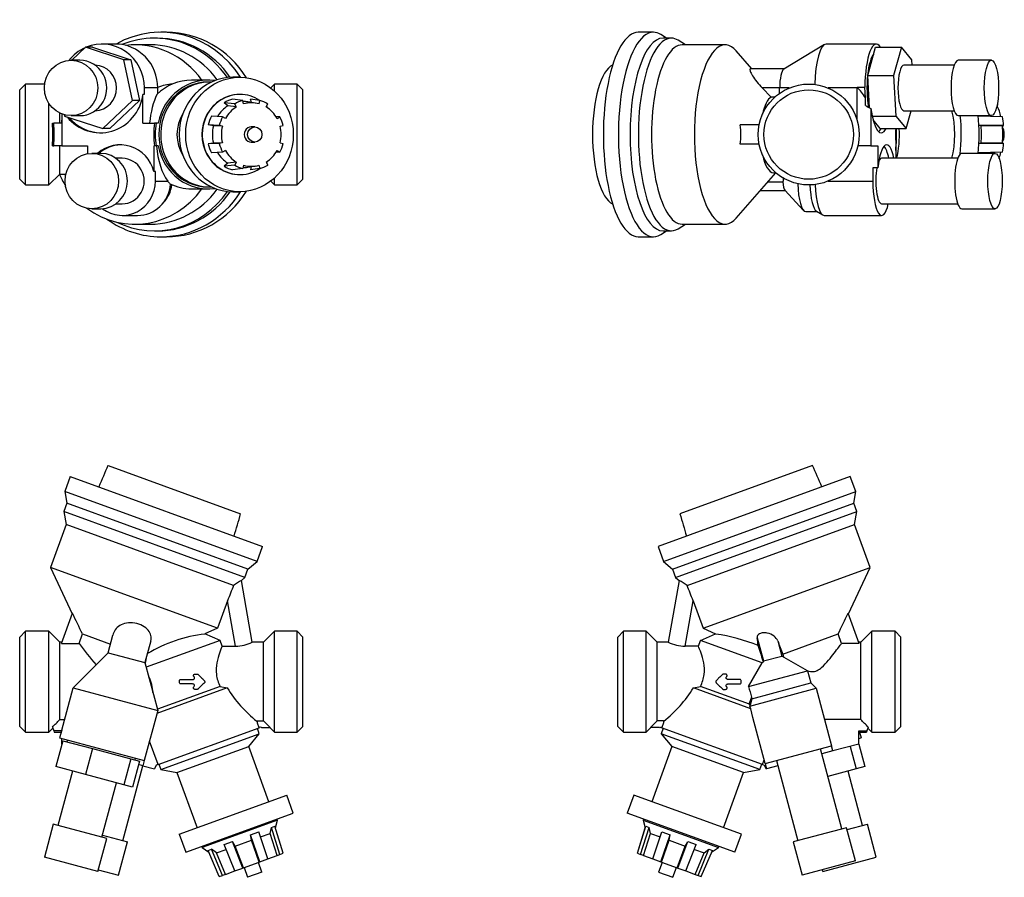
# Model space of a CAD drawing. Units: millimetres. Extents: x 74 to 332, y 33 to 258.
import ezdxf

# ---------------------------------------------------------------- set-up
doc = ezdxf.new("R2010")
doc.units = ezdxf.units.MM
for name, color, linetype in [('Default', 7, 'Continuous'), ('DV1_0', 7, 'Continuous'), ('DV2_0', 7, 'Continuous'), ('DV3_0', 7, 'Continuous'), ('DV4_0', 7, 'Continuous')]:
    doc.layers.add(name, color=color, linetype=linetype)

# ---------------------------------------------------------------- blocks, each defined once
blk = doc.blocks.new('SE')
at = {"layer": 'DV1_0', "color": 7}
for p, q in [((97.33, 141.05), (132.08, 128.4)), ((87.45, 138.21), (86.02, 134.26)), ((87.45, 138.21), (137.82, 119.87)), ((136.38, 115.93), (86.02, 134.26)), ((86.02, 134.26), (86.56, 131.21)), ((86.56, 131.21), (85.76, 129.03)), ((133.22, 111.76), (85.76, 129.03)), ((85.76, 129.03), (86.37, 125.58)), ((134.01, 113.93), (86.56, 131.21)), ((86.37, 125.58), (82.28, 114.34)), ((130.23, 109.62), (86.37, 125.58)), ((136.38, 115.93), (137.82, 119.87)), ((126.03, 98.41), (82.28, 114.34)), ((82.28, 114.34), (87.95, 102.17)), ((133.22, 111.76), (134.01, 113.93)), ((134.01, 113.93), (136.38, 115.93)), ((132.27, 110.96), (133.22, 111.76)), ((135.14, 94.75), (132.28, 110.96)), ((128.65, 105.6), (126.03, 98.41)), ((130.75, 93.72), (128.65, 105.6)), ((85.15, 94.45), (88.03, 102.37)), ((126.03, 98.41), (122.73, 96.91)), ((75.69, 97.62), (74.19, 96.12)), ((74.19, 72.68), (74.19, 96.12)), ((75.69, 71.18), (75.69, 97.62)), ((81.82, 97.62), (75.69, 97.62)), ((81.82, 71.18), (81.82, 97.62)), ((84.69, 94.75), (81.82, 97.62)), ((89.74, 94.45), (90.64, 96.92)), ((90.64, 96.92), (97.95, 94.26)), ((97.35, 92.01), (98.57, 96.57)), ((126.71, 95.24), (122.73, 96.91)), ((140.96, 97.62), (138.09, 94.75)), ((140.96, 71.18), (140.96, 97.62)), ((146.89, 97.62), (140.96, 97.62)), ((146.89, 71.18), (146.89, 97.62)), ((148.39, 96.12), (146.89, 97.62)), ((148.39, 72.68), (148.39, 96.12)), ((84.69, 74.5), (84.69, 94.75)), ((85.26, 94.75), (84.69, 94.75)), ((85.15, 94.45), (89.74, 94.45)), ((108.54, 95.15), (107.01, 89.42)), ((126.71, 95.24), (107.34, 88.19)), ((127.26, 93.72), (126.71, 95.24)), ((127.26, 93.72), (130.75, 93.72)), ((138.09, 94.75), (135.12, 94.75)), ((138.09, 74.16), (138.09, 94.75)), ((88.16, 82.82), (97.35, 92.01)), ((97.35, 92.01), (107.01, 89.42)), ((107.01, 89.42), (110.37, 76.86)), ((85.19, 71.74), (88.16, 82.82)), ((88.16, 82.82), (110.37, 76.86)), ((128.56, 82.76), (110.16, 76.07)), ((126.74, 83.17), (110.29, 77.18)), ((126.74, 83.17), (128.56, 82.76)), ((110.37, 76.86), (106.85, 63.73)), ((74.19, 72.68), (75.69, 71.18)), ((82.76, 72.49), (83.11, 71.53)), ((84.69, 74.5), (85.93, 74.5)), ((110.46, 62.72), (136.94, 72.36)), ((136.39, 73.87), (136.32, 74.06)), ((136.32, 74.05), (136.39, 74.05)), ((136.39, 74.16), (138.09, 74.16)), ((136.39, 74.16), (136.39, 73.63)), ((136.39, 73.63), (136.84, 72.4)), ((136.84, 72.4), (137.05, 72.4)), ((136.94, 72.36), (136.92, 72.4)), ((137.34, 72.51), (137.05, 72.4)), ((137.56, 72.4), (137.34, 72.51)), ((137.56, 72.4), (139.83, 72.4)), ((139.75, 72.4), (140.96, 71.18)), ((146.89, 71.18), (148.39, 72.68)), ((75.69, 71.18), (81.82, 71.18)), ((81.82, 71.18), (82.86, 72.22)), ((85.13, 71.53), (83.11, 71.53)), ((83.11, 71.53), (83.24, 71.18)), ((83.24, 71.18), (85.04, 71.18)), ((85.19, 71.74), (84.64, 69.68)), ((84.64, 69.68), (106.85, 63.73)), ((85.13, 71.53), (85.19, 71.74)), ((85.19, 71.74), (85.19, 71.74)), ((111.14, 61.38), (136.98, 70.78)), ((134.2, 67.47), (136.98, 70.78)), ((136.98, 70.78), (136.47, 72.19)), ((140.96, 71.18), (146.89, 71.18)), ((85.46, 68.94), (83.64, 62.18)), ((85.19, 68.08), (85.19, 69.53)), ((85.22, 68.07), (85.19, 68.08)), ((85.46, 68.94), (93.24, 66.86)), ((86.7, 69.13), (86.57, 68.64)), ((110.46, 62.72), (108.23, 68.85)), ((115.4, 60.63), (134.2, 67.47)), ((139.48, 52.96), (134.2, 67.47)), ((93.24, 66.86), (91.43, 60.1)), ((93.24, 66.86), (103.28, 64.17)), ((91.43, 60.1), (83.64, 62.18)), ((101.18, 42.73), (106.45, 62.39)), ((103.28, 64.17), (101.47, 57.4)), ((103.28, 64.17), (105.55, 63.56)), ((105.55, 63.56), (103.74, 56.8)), ((104.44, 63.86), (104.57, 64.34)), ((106.49, 62.37), (105.32, 62.69)), ((106.85, 63.73), (106.49, 62.37)), ((106.49, 62.37), (109.51, 61.57)), ((109.98, 62.55), (109.51, 61.57)), ((110.46, 62.72), (109.98, 62.55)), ((110.63, 62.79), (111.14, 61.38)), ((88.04, 61), (84.22, 46.76)), ((101.47, 57.4), (91.43, 60.1)), ((111.14, 61.38), (115.4, 60.63)), ((115.4, 60.63), (120.68, 46.12)), ((95.75, 43.67), (99.57, 57.91)), ((103.74, 56.8), (101.47, 57.4)), ((115.98, 44.41), (144.18, 54.67)), ((145.89, 49.97), (144.18, 54.67)), ((117.69, 39.71), (145.89, 49.97)), ((82.98, 47.09), (80.66, 38.39)), ((96.99, 43.33), (82.98, 47.09)), ((141.76, 48.15), (122.03, 40.97)), ((140.15, 46.24), (141.06, 46.57)), ((143.25, 39.44), (141.06, 46.57)), ((141.2, 46.08), (141.76, 48.15)), ((141.76, 48.15), (141.66, 48.43)), ((95.88, 44.15), (102.42, 42.4)), ((115.98, 44.41), (117.69, 39.71)), ((134.66, 44.24), (136.84, 45.03)), ((134.9, 42.84), (134.66, 44.24)), ((137.12, 37.2), (134.66, 44.24)), ((139.21, 37.97), (136.84, 45.03)), ((137.29, 43.71), (139.84, 44.64)), ((139.84, 44.64), (140.15, 46.24)), ((141.65, 38.85), (139.84, 44.64)), ((142.38, 39.12), (140.15, 46.24)), ((94.66, 34.64), (96.99, 43.33)), ((100.09, 33.7), (102.42, 42.4)), ((127.8, 41.74), (129.98, 42.53)), ((130.53, 34.81), (127.8, 41.74)), ((132.62, 35.57), (129.98, 42.53)), ((130.69, 41.31), (129.98, 42.53)), ((130.69, 41.31), (134.9, 42.84)), ((132.84, 35.65), (130.69, 41.31)), ((136.9, 37.12), (134.9, 42.84)), ((121.92, 41.25), (122.03, 40.97)), ((122.03, 40.97), (123.78, 39.74)), ((123.59, 40.21), (124.49, 40.54)), ((126.49, 33.34), (123.59, 40.21)), ((126.49, 33.33), (123.78, 39.74)), ((127.35, 33.65), (124.49, 40.54)), ((125.76, 39.52), (124.49, 40.54)), ((125.76, 39.52), (128.31, 40.45)), ((128.09, 33.92), (125.76, 39.52)), ((139.2, 37.96), (141.65, 38.85)), ((141.65, 38.85), (142.38, 39.12)), ((142.38, 39.12), (143.25, 39.44)), ((94.66, 34.64), (80.66, 38.39)), ((132.84, 35.65), (136.9, 37.12)), ((137.68, 34.51), (136.75, 37.07)), ((136.9, 37.12), (137.12, 37.2)), ((137.12, 37.2), (139.21, 37.97)), ((94.79, 35.12), (100.09, 33.7)), ((126.49, 33.34), (127.35, 33.65)), ((128.09, 33.92), (127.35, 33.65)), ((128.09, 33.92), (130.53, 34.81)), ((130.53, 34.81), (132.62, 35.57)), ((132.84, 35.65), (132.62, 35.57)), ((132.99, 35.7), (133.92, 33.15)), ((137.68, 34.51), (133.92, 33.15)), ((126.49, 33.34), (126.49, 33.33))]:
    blk.add_line(p, q, dxfattribs=at)
for centre, radius, start, end in [((6843.6, -2817.51), 7366.5, 156.320258, 156.36741), ((-6937.59, 2198.43), 7366.5, 343.63259, 343.679742), ((151.87, 79.03), 37.47, 121.5249, 125.2719), ((204.82, 77.99), 81.01, 157.0184, 160.0698), ((127.5, 58.15), 39.05, 97.021, 120.5648), ((148.77, 137.11), 72.83, 215.8572, 221.4827), ((130.66, 103.98), 10.25, 270.5064, 295.9007), ((99.53, 91.82), 7.98, 340.8652, 355.432), ((100.16, 81.38), 8.96, 1.1323, 28.8677), ((157.69, 100.93), 34.33, 211.9369, 231.5056)]:
    blk.add_arc(centre, radius, start, end, dxfattribs=at)
for points in [[(90.64, 96.92), (89.76, 98.73), (88.9, 100.55), (88.03, 102.37)], [(82.76, 72.49), (83.41, 73.16), (84.05, 73.83), (84.69, 74.5)], [(138.09, 74.16), (138.67, 73.58), (139.25, 72.99), (139.83, 72.4)]]:
    blk.add_open_spline(points, degree=3, dxfattribs=at)
for points, knots in [([(108.54, 95.15), (108.79, 96.06), (108.61, 97.01), (107.52, 98.31), (107.01, 98.72), (105.78, 99.38), (105.06, 99.62), (103.58, 99.88), (102.82, 99.88), (101.49, 99.65), (100.9, 99.42), (99.44, 98.51), (98.85, 97.59), (98.57, 96.57)], [0, 0, 0, 0, 0.25, 0.25, 0.375, 0.375, 0.5, 0.5, 0.625, 0.625, 0.75, 0.75, 1, 1, 1, 1]), ([(127.26, 93.72), (127.06, 93.26), (126.8, 92.64), (126.29, 91.17), (126.02, 90.31), (125.68, 88.41), (125.6, 87.35), (125.87, 85.21), (126.23, 84.14), (126.74, 83.17)], [0, 0, 0, 0, 0.25, 0.25, 0.5, 0.5, 0.75, 0.75, 1, 1, 1, 1]), ([(119.85, 83.09), (119.91, 83.17), (119.98, 83.25), (120, 83.45), (119.98, 83.56), (119.85, 83.73), (119.76, 83.79), (119.56, 83.82), (119.45, 83.81), (118.93, 83.81), (118.52, 83.81), (117.69, 83.81), (117.27, 83.81), (116.75, 83.81), (116.65, 83.81), (116.44, 83.81), (116.33, 83.8), (116.15, 83.9), (116.08, 83.98), (116.01, 84.18), (116.03, 84.29), (116.03, 84.49), (116.01, 84.59), (116.06, 84.8), (116.12, 84.89), (116.3, 85), (116.41, 85), (116.61, 85), (116.72, 85), (117.24, 85), (117.65, 84.99), (118.48, 84.99), (118.89, 84.99), (119.51, 85), (119.75, 84.98), (119.95, 85.2), (119.99, 85.3), (119.99, 85.51), (119.94, 85.61), (119.88, 85.69)], [0, 0, 0, 0, 0.03125, 0.03125, 0.0625, 0.0625, 0.09375, 0.09375, 0.125, 0.125, 0.25, 0.25, 0.375, 0.375, 0.40625, 0.40625, 0.4375, 0.4375, 0.46875, 0.46875, 0.5, 0.5, 0.53125, 0.53125, 0.5625, 0.5625, 0.59375, 0.59375, 0.625, 0.625, 0.75, 0.75, 0.875, 0.875, 0.9375, 0.9375, 0.96875, 0.96875, 1, 1, 1, 1]), ([(119.88, 85.69), (119.84, 85.73), (119.79, 85.78), (119.76, 85.84), (119.75, 85.87), (119.73, 85.92), (119.73, 85.96), (119.73, 86), (119.73, 86.05), (119.74, 86.09), (119.75, 86.14), (119.77, 86.18), (119.79, 86.22), (119.81, 86.26), (119.84, 86.29), (119.88, 86.32), (119.91, 86.35), (119.95, 86.37), (120, 86.38), (120.04, 86.4), (120.08, 86.4), (120.13, 86.4), (120.32, 86.4), (120.5, 86.4), (120.69, 86.4), (120.74, 86.4), (120.78, 86.4), (120.82, 86.38), (120.87, 86.37), (120.91, 86.35), (120.94, 86.32), (121.07, 86.21), (121.18, 86.08), (121.3, 85.96), (121.55, 85.71), (121.8, 85.46), (122.05, 85.21), (122.15, 85.11), (122.24, 85.01), (122.34, 84.92), (122.4, 84.86), (122.46, 84.8), (122.52, 84.74), (122.56, 84.7), (122.6, 84.66), (122.63, 84.61), (122.65, 84.57), (122.67, 84.53), (122.68, 84.49), (122.69, 84.46), (122.69, 84.41), (122.69, 84.37), (122.68, 84.33), (122.67, 84.28), (122.66, 84.24), (122.64, 84.2), (122.61, 84.17), (122.59, 84.14), (122.47, 84), (122.34, 83.89), (122.21, 83.76), (121.98, 83.53), (121.74, 83.29), (121.5, 83.05), (121.38, 82.93), (121.27, 82.81), (121.15, 82.69), (121.09, 82.63), (121.03, 82.57), (120.97, 82.51), (120.93, 82.48), (120.9, 82.46), (120.86, 82.44), (120.82, 82.42), (120.77, 82.41), (120.73, 82.4), (120.55, 82.39), (120.38, 82.4), (120.21, 82.4), (120.14, 82.4), (120.07, 82.4), (120.01, 82.42), (119.97, 82.43), (119.93, 82.45), (119.9, 82.47), (119.87, 82.49), (119.84, 82.52), (119.81, 82.55), (119.79, 82.59), (119.77, 82.63), (119.75, 82.67), (119.74, 82.71), (119.73, 82.76), (119.73, 82.81), (119.73, 82.86), (119.74, 82.9), (119.75, 82.95), (119.77, 82.99), (119.79, 83.02), (119.82, 83.06), (119.83, 83.07), (119.84, 83.08), (119.85, 83.09)], [0, 0, 0, 0, 0.021305, 0.021305, 0.021305, 0.036024, 0.036024, 0.036024, 0.050613, 0.050613, 0.050613, 0.066901, 0.066901, 0.066901, 0.081495, 0.081495, 0.081495, 0.097492, 0.097492, 0.097492, 0.112665, 0.112665, 0.112665, 0.177421, 0.177421, 0.177421, 0.192827, 0.192827, 0.192827, 0.208341, 0.208341, 0.208341, 0.265827, 0.265827, 0.265827, 0.385486, 0.385486, 0.385486, 0.431477, 0.431477, 0.431477, 0.459635, 0.459635, 0.459635, 0.479597, 0.479597, 0.479597, 0.493192, 0.493192, 0.493192, 0.506703, 0.506703, 0.506703, 0.521924, 0.521924, 0.521924, 0.536899, 0.536899, 0.536899, 0.59857, 0.59857, 0.59857, 0.712765, 0.712765, 0.712765, 0.769995, 0.769995, 0.769995, 0.798515, 0.798515, 0.798515, 0.813695, 0.813695, 0.813695, 0.828946, 0.828946, 0.828946, 0.886728, 0.886728, 0.886728, 0.909042, 0.909042, 0.909042, 0.922392, 0.922392, 0.922392, 0.935715, 0.935715, 0.935715, 0.950075, 0.950075, 0.950075, 0.96575, 0.96575, 0.96575, 0.981229, 0.981229, 0.981229, 0.995415, 0.995415, 0.995415, 1, 1, 1, 1])]:
    blk.add_open_spline(points, degree=3, knots=knots, dxfattribs=at)
blk = doc.blocks.new('SE1')
at = {"layer": 'DV2_0', "color": 7}
for p, q in [((281.95, 141.05), (247.2, 128.4)), ((291.83, 138.21), (241.46, 119.87)), ((293.26, 134.26), (291.83, 138.21)), ((242.9, 115.93), (293.26, 134.26)), ((292.73, 131.21), (293.26, 134.26)), ((245.27, 113.93), (292.73, 131.21)), ((246.06, 111.76), (293.52, 129.03)), ((293.52, 129.03), (292.73, 131.21)), ((292.91, 125.58), (293.52, 129.03)), ((249.05, 109.62), (292.91, 125.58)), ((297, 114.34), (292.91, 125.58)), ((241.46, 119.87), (242.9, 115.93)), ((242.9, 115.93), (245.27, 113.93)), ((245.27, 113.93), (246.06, 111.76)), ((253.25, 98.41), (297, 114.34)), ((291.33, 102.17), (297, 114.34)), ((247, 110.96), (244.15, 94.75)), ((246.06, 111.76), (247.02, 110.96)), ((248.53, 93.72), (250.63, 105.6)), ((250.63, 105.6), (253.25, 98.41)), ((294.13, 94.45), (291.25, 102.37)), ((253.25, 98.41), (256.55, 96.91)), ((232.39, 97.62), (230.89, 96.12)), ((230.89, 72.68), (230.89, 96.12)), ((232.39, 71.18), (232.39, 97.62)), ((238.32, 97.62), (232.39, 97.62)), ((238.32, 71.18), (238.32, 97.62)), ((241.19, 94.75), (238.32, 97.62)), ((252.57, 95.24), (256.55, 96.91)), ((267.45, 95.93), (269.07, 89.85)), ((274.13, 91.65), (288.64, 96.92)), ((289.54, 94.45), (288.64, 96.92)), ((297.46, 97.62), (294.59, 94.75)), ((297.46, 71.18), (297.46, 97.62)), ((303.59, 97.62), (297.46, 97.62)), ((303.59, 71.18), (303.59, 97.62)), ((305.09, 96.12), (303.59, 97.62)), ((305.09, 72.68), (305.09, 96.12)), ((241.19, 74.16), (241.19, 94.75)), ((244.16, 94.75), (241.19, 94.75)), ((252.02, 93.72), (248.53, 93.72)), ((252.02, 93.72), (252.57, 95.24)), ((268.78, 89.35), (252.57, 95.24)), ((272.82, 95.11), (273.89, 91.14)), ((294.13, 94.45), (289.54, 94.45)), ((294.59, 94.75), (294.02, 94.75)), ((294.59, 74.5), (294.59, 94.75)), ((269.07, 89.85), (273.89, 91.14)), ((280.63, 87.25), (273.92, 91.13)), ((274.13, 91.65), (274.34, 90.88)), ((265.2, 83.12), (268.78, 89.35)), ((268.78, 89.35), (268.85, 89.46)), ((269.05, 89.82), (268.85, 89.47)), ((269.07, 89.85), (269.06, 89.82)), ((265.2, 83.12), (280.63, 87.25)), ((280.63, 87.25), (281.48, 84.09)), ((250.72, 82.76), (252.54, 83.17)), ((265.73, 77.3), (250.72, 82.76)), ((265.38, 78.49), (252.54, 83.17)), ((265.51, 78.02), (282.89, 82.68)), ((266.02, 79.95), (281.48, 84.09)), ((281.48, 84.09), (282.89, 82.68)), ((282.89, 82.68), (286.93, 67.61)), ((265.92, 80.35), (265.32, 78.71)), ((265.92, 80.35), (266.02, 79.95)), ((265.4, 78.41), (265.32, 78.71)), ((265.4, 78.41), (265.57, 78.26)), ((265.51, 78.02), (265.57, 78.26)), ((265.73, 77.3), (265.51, 78.02)), ((266.02, 79.95), (265.57, 78.26)), ((266.31, 75.02), (265.73, 77.3)), ((269.54, 62.95), (266.31, 75.02)), ((230.89, 72.68), (232.39, 71.18)), ((238.32, 71.18), (239.54, 72.4)), ((241.72, 72.4), (239.45, 72.4)), ((242.89, 74.16), (241.19, 74.16)), ((241.72, 72.4), (241.95, 72.51)), ((241.95, 72.51), (242.23, 72.4)), ((242.44, 72.4), (242.23, 72.4)), ((242.36, 72.4), (242.34, 72.36)), ((268.82, 62.72), (242.34, 72.36)), ((242.89, 73.63), (242.44, 72.4)), ((242.89, 74.16), (242.89, 73.63)), ((242.96, 74.06), (242.89, 73.87)), ((242.89, 74.05), (242.96, 74.05)), ((294.59, 74.5), (285.08, 74.5)), ((296.52, 72.49), (296.17, 71.53)), ((303.59, 71.18), (305.09, 72.68)), ((232.39, 71.18), (238.32, 71.18)), ((242.81, 72.19), (242.3, 70.78)), ((268.14, 61.38), (242.3, 70.78)), ((242.3, 70.78), (245.08, 67.47)), ((294.09, 68.08), (294.09, 71.53)), ((294.09, 71.53), (296.17, 71.53)), ((294.09, 71.18), (296.05, 71.18)), ((294.09, 69.53), (294.64, 69.68)), ((294.24, 71.18), (294.64, 69.68)), ((296.17, 71.53), (296.05, 71.18)), ((296.42, 72.22), (297.46, 71.18)), ((297.46, 71.18), (303.59, 71.18)), ((245.08, 67.47), (239.8, 52.96)), ((263.88, 60.63), (245.08, 67.47)), ((269.54, 62.95), (286.93, 67.61)), ((287.29, 66.26), (286.93, 67.61)), ((294.09, 68.08), (287.29, 66.26)), ((291.79, 67.47), (293.37, 61.57)), ((294.06, 68.07), (295.64, 62.18)), ((289.63, 45.82), (284, 66.83)), ((287.29, 66.26), (284.36, 65.47)), ((268.14, 61.38), (268.65, 62.79)), ((268.82, 62.72), (269.27, 63.96)), ((268.82, 62.72), (269.3, 62.55)), ((269.3, 62.55), (269.78, 61.57)), ((269.54, 62.95), (269.9, 61.6)), ((272.83, 62.39), (269.9, 61.6)), ((272.47, 63.74), (278.1, 42.73)), ((295.64, 62.18), (293.37, 61.57)), ((258.6, 46.12), (263.88, 60.63)), ((263.88, 60.63), (268.14, 61.38)), ((269.9, 61.6), (269.78, 61.57)), ((293.37, 61.57), (285.94, 59.58)), ((295.06, 46.76), (291.24, 61)), ((235.11, 54.67), (233.4, 49.97)), ((263.3, 44.41), (235.11, 54.67)), ((261.59, 39.71), (233.4, 49.97)), ((236.03, 39.44), (238.23, 46.56)), ((237.62, 48.43), (237.52, 48.15)), ((237.52, 48.15), (257.26, 40.97)), ((237.52, 48.15), (238.08, 46.08)), ((238.23, 46.56), (239.13, 46.24)), ((291, 45.67), (296.3, 47.09)), ((298.63, 38.39), (296.3, 47.09)), ((236.03, 39.44), (238.08, 46.08)), ((236.9, 39.12), (239.13, 46.24)), ((237.63, 38.85), (239.45, 44.64)), ((239.45, 44.64), (239.13, 46.24)), ((239.45, 44.64), (242, 43.71)), ((240.08, 37.96), (242.44, 45.03)), ((242.17, 37.2), (244.62, 44.24)), ((242.44, 45.03), (244.62, 44.24)), ((244.38, 42.84), (244.62, 44.24)), ((261.59, 39.71), (263.3, 44.41)), ((290.87, 46.15), (276.86, 42.4)), ((293.2, 37.46), (290.87, 46.15)), ((242.39, 37.12), (244.38, 42.84)), ((244.38, 42.84), (248.59, 41.31)), ((246.44, 35.65), (248.59, 41.31)), ((246.66, 35.57), (249.3, 42.53)), ((248.59, 41.31), (249.3, 42.53)), ((248.75, 34.81), (251.48, 41.74)), ((249.3, 42.53), (251.48, 41.74)), ((276.86, 42.4), (279.19, 33.7)), ((236.03, 39.44), (236.03, 39.44)), ((236.03, 39.44), (236.9, 39.12)), ((237.63, 38.85), (236.9, 39.12)), ((237.63, 38.85), (240.07, 37.97)), ((250.97, 40.44), (253.53, 39.52)), ((251.19, 33.92), (253.53, 39.52)), ((251.93, 33.65), (254.79, 40.53)), ((252.79, 33.33), (255.7, 40.21)), ((253.53, 39.52), (254.79, 40.53)), ((254.79, 40.53), (255.7, 40.21)), ((255.5, 39.74), (257.26, 40.97)), ((257.26, 40.97), (257.36, 41.25)), ((240.08, 37.96), (242.17, 37.2)), ((242.53, 37.07), (241.6, 34.51)), ((242.39, 37.12), (242.17, 37.2)), ((242.39, 37.12), (246.44, 35.65)), ((293.2, 37.46), (279.19, 33.7)), ((284.62, 34.64), (298.63, 38.39)), ((241.6, 34.51), (245.36, 33.15)), ((245.36, 33.15), (246.29, 35.7)), ((246.44, 35.65), (246.66, 35.57)), ((246.66, 35.57), (248.75, 34.81)), ((248.75, 34.81), (251.19, 33.92)), ((251.19, 33.92), (251.93, 33.65)), ((251.93, 33.65), (252.79, 33.33)), ((284.49, 35.12), (284.62, 34.64))]:
    blk.add_line(p, q, dxfattribs=at)
for centre, radius, start, end in [((-6464.32, -2817.51), 7366.5, 23.63259, 23.679742), ((7316.87, 2198.43), 7366.5, 196.320258, 196.36741), ((227.41, 79.03), 37.47, 54.7281, 58.4751), ((174.47, 77.99), 81.01, 19.9301, 22.9816), ((248.89, 46.71), 50.78, 68.263, 81.3136), ((201.92, 86.98), 66.14, 5.9912, 7.775), ((248.62, 103.98), 10.25, 244.0993, 269.4936), ((-525.49, -168.06), 835.31, 17.98014, 18.27544), ((632.17, 229.22), 383.56, 200.465, 201.0186), ((221.59, 100.93), 34.33, 308.4944, 328.0631), ((509.39, 145.23), 251.97, 194.2723, 194.9223)]:
    blk.add_arc(centre, radius, start, end, dxfattribs=at)
for points in [[(288.64, 96.92), (289.52, 98.73), (290.39, 100.55), (291.25, 102.37)], [(273.91, 91.13), (273.9, 91.14), (273.89, 91.14), (273.89, 91.14)], [(241.19, 74.16), (240.61, 73.58), (240.03, 72.99), (239.45, 72.4)], [(296.52, 72.49), (295.88, 73.16), (295.23, 73.83), (294.59, 74.5)]]:
    blk.add_open_spline(points, degree=3, dxfattribs=at)
for points, knots in [([(272.82, 95.11), (272.65, 95.56), (272.32, 95.99), (271.39, 96.72), (270.77, 97.02), (269.72, 97.22), (269.35, 97.25), (268.65, 97.19), (268.33, 97.1), (267.59, 96.73), (267.39, 96.32), (267.45, 95.93)], [0, 0, 0, 0, 0.25, 0.25, 0.5, 0.5, 0.625, 0.625, 0.75, 0.75, 1, 1, 1, 1]), ([(252.54, 83.17), (253.05, 84.15), (253.41, 85.21), (253.68, 87.35), (253.6, 88.41), (253.26, 90.31), (252.99, 91.17), (252.48, 92.64), (252.22, 93.26), (252.02, 93.72)], [0, 0, 0, 0, 0.25, 0.25, 0.5, 0.5, 0.75, 0.75, 1, 1, 1, 1]), ([(280.36, 87.4), (280.8, 87.24), (281.25, 87.11), (282.2, 87.05), (282.68, 87.14), (283.55, 87.53), (283.93, 87.81), (284.99, 88.72), (285.58, 89.4), (286.68, 90.7), (287.17, 91.32), (288.07, 92.48), (288.46, 93.01), (289.11, 93.87), (289.37, 94.22), (289.54, 94.45)], [0.3140224, 0.3140224, 0.3140224, 0.3140224, 0.375, 0.375, 0.4375, 0.4375, 0.5, 0.5, 0.625, 0.625, 0.75, 0.75, 0.875, 0.875, 1, 1, 1, 1]), ([(259.4, 85.69), (259.45, 85.73), (259.49, 85.78), (259.52, 85.84), (259.54, 85.87), (259.55, 85.92), (259.55, 85.96), (259.56, 86), (259.55, 86.05), (259.54, 86.09), (259.53, 86.14), (259.52, 86.18), (259.49, 86.22), (259.47, 86.26), (259.44, 86.29), (259.4, 86.32), (259.37, 86.35), (259.33, 86.37), (259.28, 86.38), (259.24, 86.4), (259.2, 86.4), (259.15, 86.4), (258.96, 86.4), (258.78, 86.4), (258.59, 86.4), (258.55, 86.4), (258.5, 86.4), (258.46, 86.38), (258.42, 86.37), (258.38, 86.35), (258.34, 86.32), (258.21, 86.21), (258.1, 86.08), (257.98, 85.96), (257.73, 85.71), (257.48, 85.46), (257.23, 85.21), (257.13, 85.11), (257.04, 85.01), (256.94, 84.92), (256.88, 84.86), (256.82, 84.8), (256.76, 84.74), (256.72, 84.7), (256.68, 84.66), (256.65, 84.61), (256.63, 84.57), (256.61, 84.53), (256.6, 84.49), (256.6, 84.46), (256.59, 84.41), (256.6, 84.37), (256.6, 84.33), (256.61, 84.28), (256.63, 84.24), (256.64, 84.2), (256.67, 84.17), (256.7, 84.14), (256.81, 84), (256.94, 83.89), (257.07, 83.76), (257.3, 83.53), (257.54, 83.29), (257.78, 83.05), (257.9, 82.93), (258.02, 82.81), (258.14, 82.69), (258.2, 82.63), (258.25, 82.57), (258.32, 82.51), (258.35, 82.48), (258.39, 82.46), (258.43, 82.44), (258.47, 82.42), (258.51, 82.41), (258.56, 82.4), (258.73, 82.39), (258.9, 82.4), (259.07, 82.4), (259.14, 82.4), (259.21, 82.4), (259.27, 82.42), (259.31, 82.43), (259.35, 82.45), (259.38, 82.47), (259.41, 82.49), (259.44, 82.52), (259.47, 82.55), (259.49, 82.59), (259.52, 82.63), (259.53, 82.67), (259.55, 82.71), (259.55, 82.76), (259.55, 82.81), (259.55, 82.86), (259.55, 82.9), (259.53, 82.95), (259.51, 82.99), (259.49, 83.02), (259.46, 83.06), (259.45, 83.07), (259.44, 83.08), (259.43, 83.09)], [0, 0, 0, 0, 0.021305, 0.021305, 0.021305, 0.036024, 0.036024, 0.036024, 0.050613, 0.050613, 0.050613, 0.066901, 0.066901, 0.066901, 0.081495, 0.081495, 0.081495, 0.097492, 0.097492, 0.097492, 0.112665, 0.112665, 0.112665, 0.177421, 0.177421, 0.177421, 0.192827, 0.192827, 0.192827, 0.208341, 0.208341, 0.208341, 0.265827, 0.265827, 0.265827, 0.385486, 0.385486, 0.385486, 0.431477, 0.431477, 0.431477, 0.459635, 0.459635, 0.459635, 0.479597, 0.479597, 0.479597, 0.493192, 0.493192, 0.493192, 0.506703, 0.506703, 0.506703, 0.521924, 0.521924, 0.521924, 0.536899, 0.536899, 0.536899, 0.59857, 0.59857, 0.59857, 0.712765, 0.712765, 0.712765, 0.769995, 0.769995, 0.769995, 0.798515, 0.798515, 0.798515, 0.813695, 0.813695, 0.813695, 0.828946, 0.828946, 0.828946, 0.886728, 0.886728, 0.886728, 0.909042, 0.909042, 0.909042, 0.922392, 0.922392, 0.922392, 0.935715, 0.935715, 0.935715, 0.950075, 0.950075, 0.950075, 0.96575, 0.96575, 0.96575, 0.981229, 0.981229, 0.981229, 0.995415, 0.995415, 0.995415, 1, 1, 1, 1]), ([(259.43, 83.09), (259.37, 83.17), (259.3, 83.25), (259.28, 83.45), (259.3, 83.56), (259.43, 83.73), (259.52, 83.79), (259.73, 83.82), (259.83, 83.81), (260.35, 83.81), (260.76, 83.81), (261.59, 83.81), (262.01, 83.81), (262.53, 83.81), (262.63, 83.81), (262.84, 83.81), (262.95, 83.8), (263.13, 83.9), (263.21, 83.98), (263.27, 84.18), (263.26, 84.29), (263.26, 84.49), (263.27, 84.59), (263.22, 84.8), (263.16, 84.89), (262.98, 85), (262.88, 85), (262.67, 85), (262.56, 85), (262.04, 85), (261.63, 84.99), (260.8, 84.99), (260.39, 84.99), (259.77, 85), (259.53, 84.98), (259.33, 85.2), (259.29, 85.3), (259.29, 85.51), (259.34, 85.61), (259.4, 85.69)], [0, 0, 0, 0, 0.03125, 0.03125, 0.0625, 0.0625, 0.09375, 0.09375, 0.125, 0.125, 0.25, 0.25, 0.375, 0.375, 0.40625, 0.40625, 0.4375, 0.4375, 0.46875, 0.46875, 0.5, 0.5, 0.53125, 0.53125, 0.5625, 0.5625, 0.59375, 0.59375, 0.625, 0.625, 0.75, 0.75, 0.875, 0.875, 0.9375, 0.9375, 0.96875, 0.96875, 1, 1, 1, 1])]:
    blk.add_open_spline(points, degree=3, knots=knots, dxfattribs=at)
blk = doc.blocks.new('SE2')
at = {"layer": 'DV3_0', "color": 7}
for p, q in [((110.28, 253.06), (109.49, 253.06)), ((112.64, 254.61), (111.2, 254.61)), ((91.43, 250.67), (87.82, 247.26)), ((101.47, 247.37), (91.43, 250.67)), ((93.24, 250.67), (91.43, 250.67)), ((93.24, 250.67), (103.28, 247.37)), ((99.27, 251.51), (95.75, 251.51)), ((108.45, 251.31), (104.36, 251.31)), ((89.99, 247.26), (87.66, 247.26)), ((103.74, 236.72), (101.47, 247.37)), ((103.28, 247.37), (101.47, 247.37)), ((103.28, 247.37), (105.55, 236.72)), ((131.79, 242.81), (130.08, 242.81)), ((75.69, 241.04), (74.19, 239.54)), ((75.69, 214.59), (75.69, 241.04)), ((80.72, 241.04), (75.69, 241.04)), ((106.85, 240.01), (106.85, 238.26)), ((110.37, 240.01), (106.85, 240.01)), ((110.37, 238.51), (110.37, 240.01)), ((123.55, 242.06), (119.22, 242.06)), ((124.06, 241.56), (123.55, 241.56)), ((140.96, 241.04), (139.96, 240.04)), ((140.96, 239.21), (140.96, 241.04)), ((146.89, 241.04), (140.96, 241.04)), ((146.89, 214.59), (146.89, 241.04)), ((148.39, 239.54), (146.89, 241.04)), ((74.19, 216.09), (74.19, 239.54)), ((106.49, 230.81), (106.49, 238.26)), ((106.85, 238.26), (106.49, 238.26)), ((131.89, 238.31), (131.79, 238.31)), ((148.39, 216.09), (148.39, 239.54)), ((81.82, 214.59), (81.82, 236.01)), ((95.96, 229.36), (103.74, 236.72)), ((105.55, 236.72), (97.77, 229.36)), ((105.55, 236.72), (103.74, 236.72)), ((128.73, 235.31), (127.8, 236.15)), ((130.53, 235.81), (127.8, 236.15)), ((130.95, 235.03), (128.73, 235.31)), ((132.62, 236.73), (129.98, 237.11)), ((130.95, 235.03), (130.53, 235.81)), ((132.84, 235.86), (132.62, 236.73)), ((136, 236.06), (133.97, 236.37)), ((134.89, 236.23), (134.66, 237.11)), ((137.12, 236.73), (134.66, 237.11)), ((136.9, 235.86), (137.12, 236.73)), ((138.78, 235.03), (139.21, 235.81)), ((84.69, 230.81), (84.69, 233.45)), ((85.19, 233.23), (85.19, 224.81)), ((85.83, 233.02), (85.91, 232.66)), ((85.91, 232.66), (95.96, 229.36)), ((87.66, 232.76), (89.99, 232.76)), ((127.35, 232.43), (124.49, 232.63)), ((128.09, 231.98), (127.35, 232.43)), ((142.38, 232.43), (141.33, 232.52)), ((141.65, 231.98), (142.38, 232.43)), ((82.76, 230.81), (83.11, 230.81)), ((85.13, 230.81), (83.11, 230.81)), ((106.49, 230.81), (109.51, 230.81)), ((109.98, 230.81), (109.51, 230.81)), ((110.46, 230.81), (109.98, 230.81)), ((124.95, 230.06), (123.59, 230.31)), ((126.49, 230.21), (123.59, 230.31)), ((127.31, 229.97), (124.95, 230.06)), ((127.31, 229.97), (126.49, 230.21)), ((135.8, 229.81), (134.87, 229.81)), ((142.43, 229.97), (143.25, 230.2)), ((97.77, 229.36), (95.96, 229.36)), ((82.76, 224.81), (83.11, 224.81)), ((85.19, 224.81), (83.11, 224.81)), ((84.69, 217.46), (84.69, 224.81)), ((85.19, 224.81), (91.99, 224.81)), ((91.99, 224.81), (91.99, 222.78)), ((109.38, 224.81), (109.38, 218.13)), ((109.38, 224.81), (109.51, 224.81)), ((109.98, 224.81), (109.51, 224.81)), ((110.46, 224.81), (109.98, 224.81)), ((124.94, 225.58), (123.58, 225.33)), ((126.49, 225.43), (123.58, 225.33)), ((127.3, 225.66), (124.94, 225.58)), ((127.3, 225.66), (126.49, 225.43)), ((134.87, 225.81), (135.8, 225.81)), ((142.43, 225.66), (143.25, 225.42)), ((95.42, 222.86), (93.09, 222.86)), ((127.35, 223.2), (124.49, 223)), ((128.09, 223.65), (127.35, 223.2)), ((142.38, 223.2), (141.33, 223.1)), ((141.65, 223.65), (142.38, 223.2)), ((101.05, 221.58), (99.4, 221.58)), ((128.73, 220.32), (127.8, 219.48)), ((130.53, 219.82), (127.8, 219.48)), ((130.95, 220.6), (128.73, 220.32)), ((130.95, 220.6), (130.53, 219.82)), ((132.84, 219.77), (132.62, 218.9)), ((133.97, 219.25), (136, 219.57)), ((134.88, 219.4), (134.66, 218.52)), ((136.89, 219.77), (137.11, 218.9)), ((138.78, 220.6), (139.2, 219.82)), ((81.82, 214.59), (84.69, 217.46)), ((84.69, 217.46), (86.32, 217.46)), ((109.74, 218.13), (109.38, 218.13)), ((109.74, 215.61), (109.74, 218.13)), ((132.62, 218.9), (129.98, 218.52)), ((131.79, 217.31), (131.89, 217.31)), ((137.11, 218.9), (134.66, 218.52)), ((74.19, 216.09), (75.69, 214.59)), ((75.69, 214.59), (81.82, 214.59)), ((109.74, 215.61), (112.97, 215.61)), ((139.96, 215.59), (140.96, 214.59)), ((140.96, 214.59), (140.96, 216.42)), ((140.96, 214.59), (146.89, 214.59)), ((146.89, 214.59), (148.39, 216.09)), ((119.22, 213.56), (123.55, 213.56)), ((123.55, 214.06), (124.06, 214.06)), ((130.08, 212.81), (131.79, 212.81)), ((99.4, 209.65), (101.05, 209.65)), ((93.09, 208.36), (95.42, 208.36)), ((101.05, 206.61), (105.08, 206.61)), ((104.36, 204.31), (108.45, 204.31)), ((109.49, 202.56), (110.28, 202.56)), ((111.2, 201.01), (112.64, 201.01))]:
    blk.add_line(p, q, dxfattribs=at)
blk.add_arc((120.3, 221.04), 9.12, 216.539, 222.3201, dxfattribs=at)
for centre, major_axis, ratio, start_param, end_param in [((111.2, 227.81), (0, -26.8), 0.939693, 2.164687, 3.627449), ((109.49, 227.81), (0, 25.25), 0.939693, 0, 0.367451), ((109.49, 227.81), (0, 25.25), 0.939693, 5.344583, 6.283185), ((110.28, 227.81), (0, 25.25), 0.939693, 5.347579, 6.283185), ((112.64, 227.81), (0, 26.8), 0.939693, 5.300935, 6.283185), ((95.75, 240.01), (0, -11.5), 0.965926, 3.553283, 4.032802), ((95.75, 240.01), (0, -11.5), 0.965926, 1.570796, 3.526856), ((99.27, 240.01), (0, -11.5), 0.965926, 1.570796, 3.141593), ((104.36, 227.81), (0, 23.5), 0.939693, -0.919292, 0.109394), ((108.45, 227.81), (0, 23.5), 0.939693, -0.914415, 0), ((89.99, 240.01), (0, -7.25), 0.965926, 0, 3.141593), ((93.81, 240.01), (0, -5.97), 0.965926, 0.028482, 3.113111), ((123.55, 227.81), (0, -14.25), 0.939693, 3.007996, 4.500276), ((130.08, 227.81), (0, -15), 0.939693, 3.141593, 6.283185), ((119.22, 227.81), (0, -14.25), 0.939693, 3.141593, 3.884993), ((115, 227.81), (0, -13.25), 0.939693, 3.202545, 3.521992), ((124.06, 227.81), (0, 13.75), 0.939693, 0, 3.170535), ((123.55, 227.81), (0, -13.75), 0.939693, 3.141593, 6.283185), ((124.06, 227.81), (0, 13.75), 0.939693, 6.254243, 6.283185), ((95.27, 240.01), (0, 11.75), 0.965926, 2.272754, 4.562616), ((114.51, 227.81), (0, 14.25), 0.451237, 0.743401, 1.358683), ((131.89, 227.81), (0, 10.5), 0.939693, 0, 3.696872), ((131.79, 227.81), (0, 10.5), 0.939693, 0, 3.141593), ((131.89, 227.81), (0, 10.5), 0.939693, 5.727787, 6.283185), ((132.8, 227.81), (0, 8.65), 0.939693, 0.523371, 0.994664), ((132.32, 227.81), (0, 9.62), 0.939693, 0.261571, 0.523371), ((134.87, 227.81), (0, 8.33), 0.939693, 0.523371, 1.046969), ((134.87, 227.81), (0, 9.23), 0.939693, 0.261571, 0.523371), ((132.8, 227.81), (0, -8.65), 0.939693, 2.997101, 3.154373), ((134.87, 227.81), (0, -8.33), 0.939693, 2.879565, 3.403164), ((134.87, 227.81), (0, 9.23), 0.939693, 5.759358, 6.021158), ((134.87, 227.81), (0, 8.33), 0.939693, 5.23576, 5.759358), ((131.89, 227.81), (0, 10.5), 0.939693, 5.412712, 5.495158), ((95.63, 240.01), (0, 11.75), 0.965926, 2.291137, 3.125629), ((124.8, 227.81), (0, 10), 0.939693, 0.982038, 2.159555), ((132.32, 227.81), (0, 9.62), 0.939693, 1.046969, 1.308769), ((134.87, 227.81), (0, 9.23), 0.939693, 1.046969, 1.308769), ((134.87, 227.81), (0, 9.23), 0.939693, 4.97396, 5.23576), ((75.89, 227.81), (0, -17.84), 0.390773, 1.401836, 1.739757), ((78.42, 227.81), (0, 13.22), 0.36397, 4.483475, 4.941303), ((88.58, 227.81), (0, 13.22), 0.267949, 1.278929, 1.341882), ((169.85, 227.81), (60.54, 0), 0.605455, 3.059661, 3.223525), ((123.55, 227.81), (0, 14.75), 0.939693, 1.365977, 1.775615), ((132.8, 227.81), (0, -8.65), 0.939693, 4.450361, 4.97396), ((134.87, 227.81), (0, -8.33), 0.939693, 4.450361, 4.97396), ((134.87, 227.81), (0, 2), 0.939693, 0, 3.141593), ((134.87, 227.81), (0, 8.33), 0.939693, 4.450361, 4.97396), ((100.53, 215.61), (0, -9.5), 0.965926, 1.838683, 3.844203), ((100.89, 215.61), (0, -9.5), 0.965926, 3.161338, 3.844203), ((116.29, 227.81), (0, -14.25), 0.451237, 4.924502, 5.740143), ((123.55, 227.81), (0, -14.25), 0.939693, -1.358683, 0.133597), ((132.32, 227.81), (0, -9.62), 0.939693, 4.97396, 5.23576), ((134.87, 227.81), (0, -9.23), 0.939693, 4.97396, 5.23576), ((134.87, 227.81), (0, -9.23), 0.939693, 1.046969, 1.308769), ((95.42, 215.61), (0, 7.25), 0.965926, 3.141593, 6.283185), ((132.8, 227.81), (0, -8.65), 0.939693, 5.28801, 5.759358), ((134.87, 227.81), (0, -8.33), 0.939693, 5.23576, 5.759358), ((134.87, 227.81), (0, -8.33), 0.939693, 0.523371, 1.046969), ((101.05, 215.61), (0, -5.97), 0.965926, 0, 3.141593), ((132.32, 227.81), (0, -9.62), 0.939693, 5.759358, 6.021158), ((134.87, 227.81), (0, -9.23), 0.939693, 5.759358, 6.021158), ((134.87, 227.81), (0, 8.33), 0.939693, 2.879565, 3.403164), ((134.87, 227.81), (0, -9.23), 0.939693, 0.261571, 0.523371), ((131.89, 227.81), (0, 10.5), 0.939693, 3.929235, 4.012066), ((104.36, 227.81), (0, 23.5), 0.939693, 2.031946, 2.173582), ((132.8, 227.81), (0, 8.65), 0.939693, 3.128324, 3.286084), ((101.05, 215.61), (0, 9), 0.965926, 2.504504, 4.712389), ((105.08, 215.61), (0, 9), 0.965926, 3.141593, 4.623234), ((106.38, 215.61), (0, 8), 0.965926, 3.930135, 4.594138), ((119.22, 227.81), (0, 14.25), 0.939693, 2.704495, 3.141593), ((115, 227.81), (0, 13.25), 0.939693, 3.064941, 3.08064), ((104.36, 227.81), (0, 23.5), 0.939693, 2.536353, 4.060885), ((109.49, 227.81), (0, 25.25), 0.939693, 2.710855, 4.080195), ((108.45, 227.81), (0, 23.5), 0.939693, 3.141593, 4.056008), ((110.28, 227.81), (0, 25.25), 0.939693, 3.141593, 4.077199), ((111.2, 227.81), (0, -26.8), 0.939693, 0, 0.976906), ((112.64, 227.81), (0, 26.8), 0.939693, 3.141593, 4.123843), ((111.2, 227.81), (0, -26.8), 0.939693, 5.68731, 6.283185)]:
    blk.add_ellipse(centre, major_axis=major_axis, ratio=ratio, start_param=start_param, end_param=end_param, dxfattribs=at)
for centre, major_axis, ratio in [((87.66, 240.01), (0, 7.25), 0.965926), ((131.79, 227.81), (0, -15), 0.939693), ((135.8, 227.81), (0, 2), 0.939693), ((93.09, 215.61), (0, -7.25), 0.965926)]:
    blk.add_ellipse(centre, major_axis=major_axis, ratio=ratio, dxfattribs=at)
blk = doc.blocks.new('SE3')
at = {"layer": 'DV4_0', "color": 7}
for p, q in [((240.24, 254.61), (236.29, 254.61)), ((243.68, 253.06), (242.17, 254.02)), ((244.94, 253.06), (242.76, 253.06)), ((248.64, 251.31), (246.75, 252.5)), ((259.03, 251.31), (247.79, 251.31)), ((285.03, 251.38), (274.42, 244.95)), ((298.63, 251.51), (285.49, 251.51)), ((296.39, 243.31), (298.47, 250.67)), ((298.47, 250.67), (305.24, 250.67)), ((305.24, 250.67), (303.15, 243.31)), ((307.93, 247.37), (305.24, 250.67)), ((266.06, 245.01), (261.96, 249.7)), ((319.06, 245.98), (305.87, 245.98)), ((308.01, 245.98), (307.93, 247.37)), ((328.81, 247.26), (320.12, 247.26)), ((274.52, 245.01), (265.63, 245.01)), ((296.87, 234.8), (296.39, 243.31)), ((296.39, 243.31), (303.15, 243.31)), ((303.15, 243.31), (303.76, 232.66)), ((273.32, 240.01), (268.76, 240.01)), ((268.76, 240.01), (271.07, 237.63)), ((275.84, 240.01), (273.32, 240.01)), ((273.32, 238.63), (273.32, 240.01)), ((293.59, 240.01), (286.02, 240.01)), ((293.59, 231.62), (293.59, 240.01)), ((293.6, 240.21), (295.65, 240.19)), ((295.8, 237.45), (295.65, 240.19)), ((295.8, 235.41), (295.8, 237.45)), ((330.37, 235.03), (330.18, 235.04)), ((330.53, 235.81), (330.35, 235.82)), ((330.37, 235.03), (330.53, 235.81)), ((297.25, 234.61), (297.25, 224.81)), ((297.58, 232.66), (303.76, 232.66)), ((303.76, 232.66), (306.45, 229.36)), ((305.87, 234.05), (319.06, 234.05)), ((306.45, 229.36), (307.78, 234.05)), ((320.12, 232.76), (328.81, 232.76)), ((331.68, 232.43), (325.35, 232.61)), ((267.95, 230.31), (262.96, 230.31)), ((299.69, 229.36), (297.81, 231.65)), ((332, 230.21), (325.55, 230.3)), ((326.11, 230.06), (325.55, 230.2)), ((331.7, 229.97), (326.11, 230.06)), ((331.7, 229.97), (332, 230.21)), ((299.69, 229.36), (306.45, 229.36)), ((267.95, 225.31), (262.96, 225.31)), ((297.25, 224.81), (293.8, 224.81)), ((297.25, 224.81), (299.07, 224.81)), ((299.07, 224.81), (299.07, 219.1)), ((303.73, 224.81), (303.73, 221.58)), ((303.73, 224.81), (303.77, 224.81)), ((326.11, 225.58), (325.55, 225.44)), ((332, 225.43), (325.55, 225.33)), ((331.7, 225.66), (326.11, 225.58)), ((331.7, 225.66), (332, 225.43)), ((329.75, 222.86), (321.06, 222.86)), ((331.68, 223.2), (325.35, 223.02)), ((319.99, 221.58), (300.05, 221.58)), ((261.96, 205.93), (272.33, 217.77)), ((271.72, 217.81), (272.28, 217.81)), ((297.72, 219.1), (297.72, 215.61)), ((299.07, 219.1), (297.72, 219.1)), ((270.25, 215.4), (274.19, 215.4)), ((286.02, 215.61), (297.72, 215.61)), ((268.25, 213.11), (274.75, 213.11)), ((274.67, 213.21), (279.6, 207.91)), ((300.05, 209.65), (319.99, 209.65)), ((280.15, 207.61), (283.15, 207.61)), ((282.99, 207.71), (284.62, 206.72)), ((284.98, 206.61), (300.05, 206.61)), ((321.06, 208.36), (329.75, 208.36)), ((246.75, 203.13), (248.64, 204.31)), ((247.79, 204.31), (259.03, 204.31)), ((242.17, 201.61), (243.68, 202.56)), ((242.76, 202.56), (244.94, 202.56)), ((236.29, 201.01), (240.24, 201.01))]:
    blk.add_line(p, q, dxfattribs=at)
for radius in [13.22, 11.72]:
    blk.add_circle((280.93, 227.81), radius, dxfattribs=at)
for centre, radius, start, end in [((280.93, 227.81), 17.72, 32.9338, 44.3689), ((248.04, 227.81), 15.14, 350.4932, 9.5068)]:
    blk.add_arc(centre, radius, start, end, dxfattribs=at)
for centre, major_axis, ratio, start_param, end_param in [((236.29, 227.81), (0, 26.8), 0.34202, 0, 3.141593), ((240.24, 227.81), (0, 26.8), 0.34202, 0, 3.353309), ((242.76, 227.81), (0, -25.25), 0.34202, 3.141593, 6.283185), ((244.94, 227.81), (0, 25.25), 0.34202, 0, 3.353309), ((240.24, 227.81), (0, 26.8), 0.34202, 6.071469, 6.283185), ((244.94, 227.81), (0, 25.25), 0.34202, 6.071469, 6.283185), ((259.03, 227.81), (0, 23.5), 0.34202, -0.372527, 3.51412), ((247.79, 227.81), (0, 23.5), 0.34202, 0, 3.141593), ((285.49, 240.01), (0, -11.5), 0.258819, 3.141593, 4.631989), ((298.63, 240.01), (0, -11.5), 0.258819, 2.75633, 4.696993), ((298.6, 240.01), (0, 9.25), 0.258819, 0.257086, 2.14986), ((230.61, 227.81), (0, 18.49), 0.34202, 0.163319, 2.978274), ((305.87, 240.01), (0, -5.97), 0.258819, 3.141593, 6.283185), ((320.12, 240.01), (0, -7.25), 0.258819, 3.141593, 6.283185), ((274.62, 240.01), (0, -5), 0.258819, 3.296917, 4.712389), ((338.02, 240.01), (-44.43, 0), 0.258819, 6.266532, 6.283185), ((271.72, 227.81), (0, 10), 0.34202, 0.19144, 1.010974), ((292.16, 227.81), (-110.83, 0), 0.09023, -1.388765, -1.379356), ((337.56, 240.01), (-45.4, 0), 0.258819, 0.402893, 0.477809), ((328.95, 227.81), (0, 8.33), 0.34202, -0.981783, -0.523371), ((328.95, 227.81), (0, 9.23), 0.34202, -0.523371, -0.472337), ((299.95, 240.01), (0, 11.75), 0.258819, 2.048605, 3.576325), ((315.79, 227.81), (0, -10), 0.34202, 0.897777, 2.243816), ((315.79, 227.81), (0, 15), 0.34202, 4.361065, 5.048693), ((320.49, 227.81), (0, 15), 0.34202, 4.376085, 5.048693), ((323.25, 227.81), (0, 8.65), 0.34202, -0.984225, -0.961544), ((328.95, 227.81), (0, 9.23), 0.34202, -1.308769, -1.046969), ((298.6, 240.01), (0, 9.25), 0.258819, 2.87783, 3.116015), ((323.25, 227.81), (0, -8.65), 0.34202, 1.309225, 1.832824), ((328.95, 227.81), (0, -8.33), 0.34202, 1.309225, 1.832824), ((331.5, 227.81), (0, 2), 0.34202, 3.467772, 5.957006), ((298.6, 240.01), (0, 11.75), 0.258819, 3.365801, 3.576325), ((319.93, 227.81), (0, -36.66), 0.442558, 4.670285, 4.794321), ((299.25, 227.81), (0, 13.75), 0.34202, 4.402575, 4.824841), ((301.29, 227.81), (0, -10), 0.34202, 0.897777, 1.725711), ((301.36, 215.61), (0, -9.5), 0.258819, 2.249845, 4.337107), ((300.01, 215.61), (0, -9.5), 0.258819, 2.249845, 2.86301), ((328.95, 227.81), (0, -9.23), 0.34202, 1.047426, 1.309225), ((271.72, 227.81), (0, 10), 0.34202, 2.130619, 3.141593), ((321.06, 215.61), (0, 7.25), 0.258819, 0, 3.141593), ((323.25, 227.81), (0, -8.65), 0.34202, 0.961544, 0.98475), ((328.95, 227.81), (0, -8.33), 0.34202, 0.720831, 0.982311), ((300.05, 215.61), (0, 5.97), 0.258819, 0, 0.50076), ((300.05, 215.61), (0, 5.97), 0.258819, 0.947635, 3.141593), ((274.84, 215.61), (0, 2.5), 0.258819, 1.658063, 2.870329), ((280.15, 215.61), (0, 8), 0.258819, 1.659919, 3.141593), ((283.31, 215.61), (0, 8), 0.258819, 1.698201, 2.986268), ((284.98, 215.61), (0, 9), 0.258819, 1.671648, 3.141593), ((300.05, 215.61), (0, 9), 0.258819, 1.570796, 3.987644)]:
    blk.add_ellipse(centre, major_axis=major_axis, ratio=ratio, start_param=start_param, end_param=end_param, dxfattribs=at)
for centre, major_axis in [((328.81, 240.01), (0, -7.25)), ((329.75, 215.61), (0, 7.25))]:
    blk.add_ellipse(centre, major_axis=major_axis, ratio=0.258819, dxfattribs=at)
for points, knots in [([(265.63, 245.01), (265.61, 245.01), (265.6, 245.01), (265.46, 244.97), (265.45, 244.75), (265.68, 244.09), (265.91, 243.65), (266.82, 242.2), (267.74, 241.07), (268.76, 240.01)], [0.484741, 0.484741, 0.484741, 0.484741, 0.5, 0.5, 0.625, 0.625, 0.75, 0.75, 1, 1, 1, 1]), ([(274.34, 216.35), (274.34, 216.35), (274.34, 216.35), (274.24, 216.04), (274.19, 215.73), (274.19, 215.4)], [0.7491973, 0.7491973, 0.7491973, 0.7491973, 0.75, 0.75, 1, 1, 1, 1])]:
    blk.add_open_spline(points, degree=3, knots=knots, dxfattribs=at)

msp = doc.modelspace()

# ---------------------------------------------------------------- block references
at = {"layer": 'Default'}
for name in ['SE2', 'SE3', 'SE', 'SE1']:
    msp.add_blockref(name, (0, 0), dxfattribs=at)

doc.saveas('drawing.dxf')
